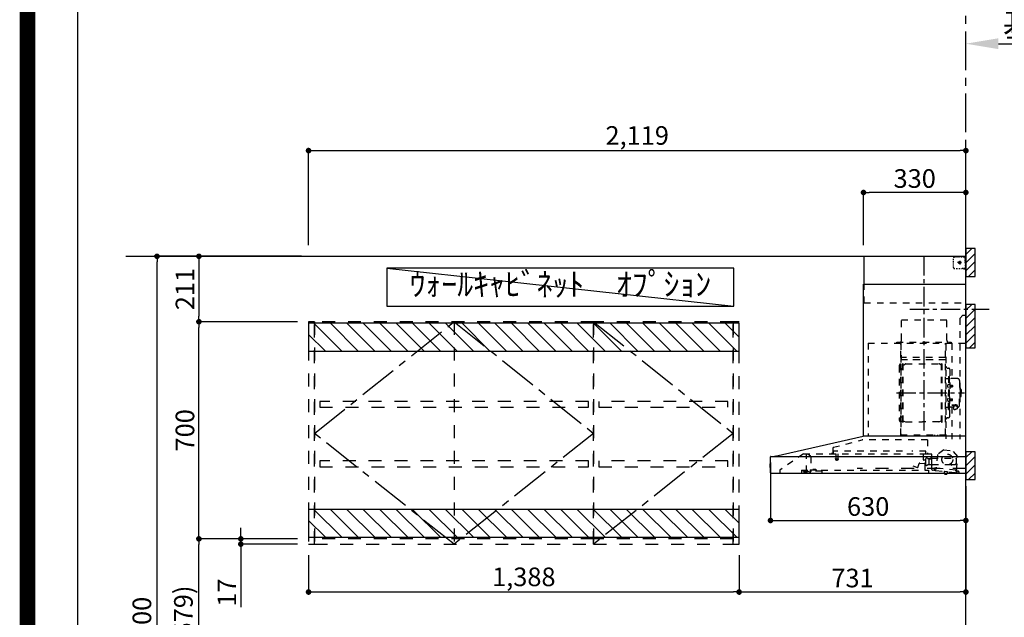
# Model space of a CAD drawing. Extents: x 27948 to 54421, y -25 to 8845.
# Drawn here: x 41897 to 45071, y 3271 to 5198 of the extents above; entities that cross this region are included whole.
import ezdxf

# ---------------------------------------------------------------- set-up
doc = ezdxf.new("R2010")
doc.units = 0
doc.header["$LTSCALE"] = 50
doc.header["$MEASUREMENT"] = 0
for name, pattern in [('CENTER', [2, 1.25, -0.25, 0.25, -0.25]), ('HIDDEN', [0.375, 0.25, -0.125]), ('STYLE_03', [0.416641, 0.208282, -0.208359])]:
    doc.linetypes.add(name, pattern=pattern)
doc.layers.get('0').update_dxf_attribs({"linetype": 'CONTINUOUS'})
doc.layers.get('DEFPOINTS').update_dxf_attribs({"color": 146, "linetype": 'CONTINUOUS'})
for name, color, linetype in [('111-壁仕上', 3, 'CONTINUOUS'), ('121-キャビネット（中）', 253, 'HIDDEN'), ('123-扉向き', 231, 'CENTER'), ('141-パーツ', 31, 'CONTINUOUS'), ('150-機器', 8, 'CONTINUOUS'), ('160-文字', 254, 'CONTINUOUS'), ('166-寸法B', 11, 'CONTINUOUS'), ('180-補助', 161, 'CONTINUOUS'), ('190-図面外枠', 5, 'CONTINUOUS')]:
    doc.layers.add(name, color=color, linetype=linetype)
doc.styles.add('KH001', font='txt')
doc.dimstyles.new('KH1xx030', dxfattribs={"dimscale": 30, "dimtxt": 2, "dimasz": 0.6, "dimexe": 0.3, "dimexo": 1.2, "dimgap": 0.5, "dimtad": 3, "dimdec": 1, "dimdsep": 46, "dimlunit": 6, "dimtxsty": 'KH001', "dimblk": 'DOT', "dimcen": 1, "dimdle": 1, "dimclrd": 256, "dimclre": 256, "dimclrt": 256, "dimadec": 0, "dimazin": 0, "dimtfac": 1, "dimtdec": 1, "dimtix": 1, "dimtmove": 2, "dimatfit": 3, "dimldrblk": 'CLOSEDBLANK', "dimfxl": 1, "dimtolj": 1, "dimtzin": 0, "dimlwd": -1, "dimlwe": -1, "dimarcsym": 0})

# ---------------------------------------------------------------- blocks, each defined once
blk = doc.blocks.new('A$C5D946DDC')
at = {"layer": '190-図面外枠'}
blk.add_line((271, 350.7), (271, 14349.3), dxfattribs=at)
at = {"layer": 'DEFPOINTS'}
blk.add_lwpolyline([(0, 0), (20790, 0), (20790, 14700), (0, 14700)], close=True, dxfattribs=at)
blk = doc.blocks.new('*D89')
at = {"layer": '166-寸法B', "transparency": 16777216}
for p, q in [((44947.1, 5092.5), (44947.1, 5123.6)), ((45052.1, 5120.6), (45666.3, 5120.6))]:
    blk.add_line(p, q, dxfattribs=at)
blk.add_solid([(45052.1, 5138.1), (45052.1, 5103.1), (44947.1, 5120.6)], dxfattribs=at)
at = {"layer": 'DEFPOINTS', "color": 0, "transparency": 16777216}
for p in [(45657.3, 5297.3), (45657.3, 5120.6), (44947.1, 5062.5)]:
    blk.add_point(p, dxfattribs=at)
at = {"layer": '166-寸法B', "transparency": 16777216, "insert": (45354.7, 5183), "char_height": 81, "attachment_point": 5, "style": 'KH001'}
blk.add_mtext('\\A1;基準位置 Ｂ', dxfattribs=at)
blk = doc.blocks.new('_ClosedBlank')
at = {"color": 0, "linetype": 'ByBlock', "lineweight": -2}
for p, q in [((-1, 0.167), (0, 0)), ((-1, 0.167), (-1, -0.167)), ((0, 0), (-1, -0.167))]:
    blk.add_line(p, q, dxfattribs=at)
blk = doc.blocks.new('_None')
blk = doc.blocks.new('_Dot')
at = {"color": 0, "linetype": 'ByBlock', "lineweight": -2}
blk.add_line((-0.5, 0), (-1, 0), dxfattribs=at)
at = {"color": 0, "linetype": 'ByBlock', "const_width": 0.5}
blk.add_lwpolyline([(-0.25, 0, 1), (0.25, 0, 1)], format="xyb", close=True, dxfattribs=at)
blk = doc.blocks.new('*D138')
at = {"layer": '166-寸法B', "linetype": 'ByBlock', "transparency": 16777216}
for p, q in [((42828.1, 4471.1), (42828.1, 4784.9)), ((42846.1, 4775.9), (44929.1, 4775.9)), ((44947.1, 4471.1), (44947.1, 4784.9))]:
    blk.add_line(p, q, dxfattribs=at)
at = {"layer": 'DEFPOINTS', "color": 0, "transparency": 16777216}
for p in [(44947.1, 4775.9), (42828.1, 4435.1), (44947.1, 4435.1)]:
    blk.add_point(p, dxfattribs=at)
at = {"layer": '166-寸法B', "transparency": 16777216, "xscale": 18, "yscale": 18, "zscale": 18, "rotation": 180}
blk.add_blockref('_Dot', (42828.1, 4775.9), dxfattribs=at)
at = {"layer": '166-寸法B', "transparency": 16777216, "xscale": 18, "yscale": 18, "zscale": 18}
blk.add_blockref('_Dot', (44947.1, 4775.9), dxfattribs=at)
at = {"layer": '166-寸法B', "transparency": 16777216, "insert": (43887.6, 4824.7), "char_height": 60, "attachment_point": 5, "style": 'KH001'}
blk.add_mtext('\\A1;2,119', dxfattribs=at)
blk = doc.blocks.new('*D160')
at = {"layer": '166-寸法B', "transparency": 16777216}
for p, q in [((42792.1, 3524.1), (42465.7, 3524.1)), ((42474.7, 2913.1), (42474.7, 3506.1)), ((42783.1, 2895.1), (42465.7, 2895.1))]:
    blk.add_line(p, q, dxfattribs=at)
at = {"layer": 'DEFPOINTS', "color": 0, "transparency": 16777216}
for p in [(42474.7, 3524.1), (42828.1, 3524.1), (42819.1, 2895.1)]:
    blk.add_point(p, dxfattribs=at)
at = {"layer": '166-寸法B', "transparency": 16777216, "xscale": 18, "yscale": 18, "zscale": 18}
for p, rotation in [((42474.7, 3524.1), 90), ((42474.7, 2895.1), 270)]:
    blk.add_blockref('_Dot', p, dxfattribs=dict(at, rotation=rotation))
at = {"layer": '166-寸法B', "transparency": 16777216, "insert": (42424.7, 3209.6), "char_height": 60, "attachment_point": 5, "rotation": 90, "style": 'KH001'}
blk.add_mtext('\\A1;629(579)', dxfattribs=at)
blk = doc.blocks.new('*D161')
at = {"layer": '166-寸法B', "transparency": 16777216}
for p, q in [((42792.1, 4224.1), (42465.7, 4224.1)), ((42474.7, 3542.1), (42474.7, 4206.1)), ((42792.1, 3524.1), (42465.7, 3524.1))]:
    blk.add_line(p, q, dxfattribs=at)
at = {"layer": 'DEFPOINTS', "color": 0, "transparency": 16777216}
for p in [(42474.7, 4224.1), (42828.1, 4224.1), (42828.1, 3524.1)]:
    blk.add_point(p, dxfattribs=at)
at = {"layer": '166-寸法B', "transparency": 16777216, "xscale": 18, "yscale": 18, "zscale": 18}
for p, rotation in [((42474.7, 4224.1), 90), ((42474.7, 3524.1), 270)]:
    blk.add_blockref('_Dot', p, dxfattribs=dict(at, rotation=rotation))
at = {"layer": '166-寸法B', "transparency": 16777216, "insert": (42429.7, 3874.1), "char_height": 60, "attachment_point": 5, "rotation": 90, "style": 'KH001'}
blk.add_mtext('\\A1;700', dxfattribs=at)
blk = doc.blocks.new('*D162')
at = {"layer": '166-寸法B', "transparency": 16777216}
for p, q in [((42805.1, 4435.1), (42330.7, 4435.1)), ((42339.7, 2053.1), (42339.7, 4417.1)), ((42808.6, 2035.1), (42330.7, 2035.1))]:
    blk.add_line(p, q, dxfattribs=at)
at = {"layer": 'DEFPOINTS', "color": 0, "transparency": 16777216}
for p in [(42339.7, 4435.1), (42841.1, 4435.1), (42844.6, 2035.1)]:
    blk.add_point(p, dxfattribs=at)
at = {"layer": '166-寸法B', "transparency": 16777216, "xscale": 18, "yscale": 18, "zscale": 18}
for p, rotation in [((42339.7, 4435.1), 90), ((42339.7, 2035.1), 270)]:
    blk.add_blockref('_Dot', p, dxfattribs=dict(at, rotation=rotation))
at = {"layer": '166-寸法B', "transparency": 16777216, "insert": (42290.9, 3235.1), "char_height": 60, "attachment_point": 5, "rotation": 90, "style": 'KH001'}
blk.add_mtext('\\A1;2,400', dxfattribs=at)
blk = doc.blocks.new('*D163')
at = {"layer": '166-寸法B', "transparency": 16777216}
for p, q in [((42609.7, 3542.1), (42609.7, 3560.1)), ((42792.1, 3524.1), (42600.7, 3524.1)), ((42609.7, 3524.1), (42609.7, 3507.1)), ((42792.1, 3507.1), (42600.7, 3507.1)), ((42609.7, 3507.1), (42609.7, 3303.4)), ((42609.7, 3489.1), (42609.7, 3471.1))]:
    blk.add_line(p, q, dxfattribs=at)
at = {"layer": 'DEFPOINTS', "color": 0, "transparency": 16777216}
for p in [(42828.1, 3524.1), (42609.7, 3507.1), (42828.1, 3507.1)]:
    blk.add_point(p, dxfattribs=at)
at = {"layer": '166-寸法B', "transparency": 16777216, "xscale": 18, "yscale": 18, "zscale": 18}
for p, rotation in [((42609.7, 3524.1), 270), ((42609.7, 3507.1), 90)]:
    blk.add_blockref('_Dot', p, dxfattribs=dict(at, rotation=rotation))
at = {"layer": '166-寸法B', "transparency": 16777216, "insert": (42564.7, 3351), "char_height": 60, "attachment_point": 5, "rotation": 90, "style": 'KH001'}
blk.add_mtext('\\A1;17', dxfattribs=at)
blk = doc.blocks.new('*D196')
at = {"layer": '166-寸法B', "transparency": 16777216}
for p, q in [((42792.1, 4435.1), (42465.7, 4435.1)), ((42474.7, 4417.1), (42474.7, 4242.1)), ((42792.1, 4224.1), (42465.7, 4224.1))]:
    blk.add_line(p, q, dxfattribs=at)
at = {"layer": 'DEFPOINTS', "color": 0, "transparency": 16777216}
for p in [(42828.1, 4435.1), (42474.7, 4224.1), (42828.1, 4224.1)]:
    blk.add_point(p, dxfattribs=at)
at = {"layer": '166-寸法B', "transparency": 16777216, "xscale": 18, "yscale": 18, "zscale": 18}
for p, rotation in [((42474.7, 4435.1), 90), ((42474.7, 4224.1), 270)]:
    blk.add_blockref('_Dot', p, dxfattribs=dict(at, rotation=rotation))
at = {"layer": '166-寸法B', "transparency": 16777216, "insert": (42429.7, 4329.6), "char_height": 60, "attachment_point": 5, "rotation": 90, "style": 'KH001'}
blk.add_mtext('\\A1;211', dxfattribs=at)
blk = doc.blocks.new('900')
at = {"layer": '121-キャビネット（中）', "color": 13, "linetype": 'STYLE_03', "ltscale": 4}
for p, q in [((0, 0), (0, -717)), ((450, 0), (450, -717)), ((900, -700), (0, -700))]:
    blk.add_line(p, q, dxfattribs=at)
for points in [[(900, -717), (900, 0), (0, 0), (0, -717)], [(0, -717), (0, 0), (0, 0), (0, -717)], [(17, -256.8), (17, -275.8), (883, -275.8), (883, -256.8)], [(17, -448.8), (17, -467.8), (883, -467.8), (883, -448.8)]]:
    blk.add_lwpolyline(points, close=True, dxfattribs=at)
at = {"layer": '123-扉向き', "color": 13, "ltscale": 2}
for p, q in [((0, -360), (450, 0)), ((450, 0), (900, -360)), ((450, -717), (0, -360)), ((900, -360), (450, -717))]:
    blk.add_line(p, q, dxfattribs=at)
blk = doc.blocks.new('450_L')
at = {"layer": '121-キャビネット（中）', "color": 13, "linetype": 'STYLE_03', "ltscale": 4}
blk.add_line((0, -700), (450, -700), dxfattribs=at)
for points in [[(0, -717), (0, 0), (450, 0), (450, -717)], [(433, -256.8), (433, -275.8), (17, -275.8), (17, -256.8)], [(433, -448.8), (433, -467.8), (17, -467.8), (17, -448.8)]]:
    blk.add_lwpolyline(points, close=True, dxfattribs=at)
at = {"layer": '123-扉向き', "color": 13, "ltscale": 2}
for p, q in [((450, 0), (0, -360)), ((0, -360), (450, -717))]:
    blk.add_line(p, q, dxfattribs=at)
blk = doc.blocks.new('SP')
at = {"layer": '121-キャビネット（中）', "color": 13, "linetype": 'STYLE_03', "ltscale": 4}
blk.add_lwpolyline([(19, 0), (0, 0), (0, -717), (19, -717)], close=True, dxfattribs=at)
blk = doc.blocks.new('LWC1350S')
at = {"layer": '180-補助'}
h = blk.add_hatch(dxfattribs=at)
h.set_pattern_fill('ANSI31', color=13, scale=300, style=0)
h.set_pattern_definition([(135, (197608.17, 25632.05), (26.516504, 26.516504), [])])
h.paths.add_polyline_path([(1388, -5), (0, -5), (0, -95), (1388, -95)])
h = blk.add_hatch(dxfattribs=at)
h.set_pattern_fill('ANSI31', color=13, scale=300, style=0)
h.set_pattern_definition([(135, (197608.17, 25032.05), (26.516504, 26.516504), [])])
h.paths.add_polyline_path([(1388, -605), (0, -605), (0, -695), (1388, -695)])
at = {"layer": '180-補助', "color": 13}
for points in [[(1388, -5), (0, -5), (0, -95), (1388, -95)], [(1388, -605), (0, -605), (0, -695), (1388, -695)]]:
    blk.add_lwpolyline(points, close=True, dxfattribs=at)
at = {"layer": '141-パーツ'}
for name, p in [('SP', (0, 0)), ('900', (19, 0)), ('SP', (1369, 0))]:
    blk.add_blockref(name, p, dxfattribs=at)
at = {"layer": '141-パーツ', "xscale": -1}
blk.add_blockref('450_L', (1369, 0), dxfattribs=at)
blk = doc.blocks.new('*D226')
at = {"layer": '166-寸法B', "transparency": 16777216}
for p, q in [((44317.1, 3769.8), (44317.1, 3574.4)), ((44947.1, 3694.1), (44947.1, 3574.4)), ((44335.1, 3583.4), (44929.1, 3583.4))]:
    blk.add_line(p, q, dxfattribs=at)
at = {"layer": 'DEFPOINTS', "color": 0, "transparency": 16777216}
for p in [(44317.1, 3805.8), (44947.1, 3730.1), (44947.1, 3583.4)]:
    blk.add_point(p, dxfattribs=at)
at = {"layer": '166-寸法B', "transparency": 16777216, "xscale": 18, "yscale": 18, "zscale": 18, "rotation": 180}
blk.add_blockref('_Dot', (44317.1, 3583.4), dxfattribs=at)
at = {"layer": '166-寸法B', "transparency": 16777216, "xscale": 18, "yscale": 18, "zscale": 18}
blk.add_blockref('_Dot', (44947.1, 3583.4), dxfattribs=at)
at = {"layer": '166-寸法B', "transparency": 16777216, "insert": (44632.1, 3628.4), "char_height": 60, "attachment_point": 5, "style": 'KH001'}
blk.add_mtext('\\A1;630', dxfattribs=at)
blk = doc.blocks.new('BETF-901S_700_D')
at = {"layer": '150-機器', "color": 6, "linetype": 'Continuous'}
for p, q in [((-328, 700), (0, 700)), ((-328, 610), (-328, 700)), ((0, 120), (0, 700)), ((-330, 120), (-330, 610)), ((-330, 610), (0, 610)), ((-614.9, 55.3), (-331.1, 120)), ((0, 120), (-330.9, 120)), ((0, 0), (0, 119.2)), ((-630, 1.7), (-630, 53.3)), ((-628.2, 55), (0, 55)), ((-614.9, 55.3), (-615.1, 55.3)), ((-632.5, 29.5), (-632.5, 20.5)), ((-630, 30.5), (-631.5, 30.5)), ((-631.5, 30.5), (-631.5, 19.5)), ((-631.5, 19.5), (-630, 19.5)), ((0, 0), (-628.3, 0))]:
    blk.add_line(p, q, dxfattribs=at)
at = {"layer": '150-機器', "color": 161, "linetype": 'CENTER'}
for p, q in [((-135, 138.6), (-135, 704.1)), ((-224.2, 259.6), (-4.1, 259.6))]:
    blk.add_line(p, q, dxfattribs=at)
at = {"layer": '150-機器', "color": 161, "linetype": 'STYLE_03', "ltscale": 2}
for p, q in [((-8, 698.8), (-8, 700)), ((-8, 698.8), (-6.6, 698.8)), ((-5.3, 698.8), (-3.9, 698.8)), ((-2.6, 698.8), (-1.2, 698.8)), ((-39.8, 688.8), (-39.8, 691.9)), ((-39.8, 682.6), (-39.8, 685.7)), ((-39.8, 676.4), (-39.8, 679.5)), ((-39.8, 670.2), (-39.8, 673.3)), ((-39.8, 664), (-39.8, 667.1)), ((-36.8, 698), (-33.5, 698)), ((-30.1, 698), (-26.8, 698)), ((-14.2, 680), (-26.6, 680)), ((-23.5, 698), (-20.1, 698)), ((-22.1, 679.5), (-22.1, 680.5)), ((-21, 680.5), (-22.1, 680.5)), ((-22.1, 679.5), (-21, 679.5)), ((-21, 680.5), (-20.5, 681)), ((-20.5, 679), (-21, 679.5)), ((-20.5, 682), (-19.5, 682)), ((-20.5, 681), (-20.5, 682)), ((-20.5, 677.9), (-20.5, 679)), ((-19.5, 677.9), (-20.5, 677.9)), ((-20, 685.7), (-20, 673.3)), ((-19.5, 682), (-19.5, 681)), ((-19.5, 681), (-19, 680.5)), ((-19, 679.5), (-19.5, 679)), ((-19.5, 679), (-19.5, 677.9)), ((-18, 680.5), (-19, 680.5)), ((-18, 679.5), (-19, 679.5)), ((-18, 680.5), (-18, 679.5)), ((-16.8, 698), (-13.5, 698)), ((-10.2, 698), (-6.8, 698)), ((-2, 694.1), (-2, 696.5)), ((-2, 689.4), (-2, 691.8)), ((-2, 684.7), (-2, 687.1)), ((-2, 680), (-2, 682.4)), ((-1.2, 691.4), (-1.2, 695.1)), ((-1.2, 684.1), (-1.2, 687.8)), ((-1.2, 676.7), (-1.2, 680.4)), ((-1.2, 669.4), (-1.2, 673)), ((-31.4, 660.2), (-27.1, 660.2)), ((-22.7, 660.2), (-18.3, 660.2)), ((-12, 662), (-9.9, 662)), ((-8, 660), (-8, 661.2)), ((-8, 661.2), (-6.7, 661.2)), ((-8, 660), (-1.4, 660)), ((-7.8, 662), (-5.6, 662)), ((-5.4, 661.2), (-4, 661.2)), ((-3.5, 662), (-1.4, 662)), ((-2.7, 661.2), (-1.4, 661.2)), ((-1.4, 662), (0, 662)), ((-1.4, 661.2), (-1.2, 661.2)), ((-1.4, 660), (-1.2, 660)), ((-1.2, 662), (-1.2, 665.7)), ((-1.2, 661.2), (-1.2, 662)), ((-328, 550), (-328, 610)), ((-328, 550), (0, 550)), ((-10, 510), (-20, 500)), ((-10, 510), (0, 510)), ((-207.6, 495), (-61.6, 495)), ((-207.6, 430), (-207.6, 495)), ((-61.6, 430), (-61.6, 495)), ((-20, 500), (-20, 110)), ((-315, 420), (-315, 120)), ((-315, 420), (0, 420)), ((-223, 423), (-47, 423)), ((-223, 420), (-223, 423)), ((-210, 124.2), (-210, 419)), ((-209.4, 419.6), (-209.4, 124.2)), ((-65.8, 124.1), (-65.8, 419.6)), ((-65, 417.5), (-65, 111.6)), ((-47, 423), (-47, 420)), ((-45.8, 419.6), (-45.8, 305.6)), ((-208.8, 381.6), (-209.4, 381.6)), ((-208.8, 381.6), (-208.8, 366.6)), ((-209.4, 367), (-65.8, 367)), ((-66.4, 373.6), (-208.8, 373.6)), ((-66.4, 366.6), (-208.8, 366.6)), ((-204.5, 166), (-204.5, 353.2)), ((-202.9, 353.6), (-204.1, 353.6)), ((-202.5, 166), (-202.5, 353.2)), ((-202.5, 350.4), (-199.7, 350.4)), ((-199.7, 350.4), (-195.2, 352.9)), ((-193.7, 353.4), (-87.2, 353.4)), ((-81.2, 350.4), (-85.7, 352.9)), ((-78.4, 350.4), (-81.2, 350.4)), ((-78.4, 166), (-78.4, 353.2)), ((-78, 353.6), (-76.8, 353.6)), ((-76.4, 166), (-76.4, 353.2)), ((-215, 346.1), (-215, 173.1)), ((-207, 338.1), (-204.5, 338.1)), ((-58.4, 339.6), (-56.5, 339.6)), ((-51.9, 335), (-51.9, 259.6)), ((-64.4, 305.6), (-57.7, 305.6)), ((-57.2, 286), (-55.7, 286.2)), ((-55.7, 312.6), (-55.7, 259.6)), ((-55.7, 312.6), (-54.1, 312.6)), ((-55.7, 287.6), (-54.1, 287.6)), ((-52.5, 312.6), (-54.1, 312.6)), ((-54.1, 312.6), (-54.1, 259.6)), ((-26.6, 305.6), (-50.5, 305.6)), ((-20.6, 299.6), (-20.6, 259.6)), ((-57.2, 277.2), (-55.7, 277)), ((-55.7, 206.6), (-55.7, 259.6)), ((-54.1, 206.6), (-54.1, 259.6)), ((-52.5, 206.6), (-52.5, 259.6)), ((-51.9, 184.2), (-51.9, 259.6)), ((-51.5, 284.4), (-51.2, 284.4)), ((-51.5, 278.8), (-51.2, 278.8)), ((-51.2, 284.4), (-51.2, 278.8)), ((-51.2, 284.1), (-44.1, 284.1)), ((-51.2, 283.7), (-43.7, 283.7)), ((-51.2, 279.5), (-43.7, 279.5)), ((-51.2, 279.1), (-44.1, 279.1)), ((-44.1, 284.1), (-44.1, 279.1)), ((-44.1, 284.1), (-43.7, 283.7)), ((-44.1, 279.1), (-43.7, 279.5)), ((-43.7, 283.7), (-43.7, 279.5)), ((-19.6, 276.6), (-20.6, 276.6)), ((-20.6, 219.6), (-20.6, 259.6)), ((-18.6, 275.6), (-18.6, 259.6)), ((-17.1, 271.6), (-18.6, 271.6)), ((-18.6, 243.6), (-18.6, 259.6)), ((-15.6, 270.1), (-15.6, 259.6)), ((-15.6, 249.1), (-15.6, 259.6)), ((-57.2, 242), (-55.7, 242.2)), ((-57.2, 233.2), (-55.7, 233)), ((-55.7, 231.6), (-54.1, 231.6)), ((-51.5, 240.4), (-51.2, 240.4)), ((-51.5, 234.8), (-51.2, 234.8)), ((-51.2, 234.8), (-51.2, 240.4)), ((-51.2, 240.1), (-44.1, 240.1)), ((-51.2, 239.7), (-43.7, 239.7)), ((-51.2, 235.5), (-43.7, 235.5)), ((-51.2, 235.1), (-44.1, 235.1)), ((-44.1, 235.1), (-44.1, 240.1)), ((-44.1, 240.1), (-43.7, 239.7)), ((-44.1, 235.1), (-43.7, 235.5)), ((-43.7, 235.5), (-43.7, 239.7)), ((-19.6, 242.6), (-20.6, 242.6)), ((-17.1, 247.6), (-18.6, 247.6)), ((-64.4, 213.6), (-57.7, 213.6)), ((-55.7, 206.6), (-54.1, 206.6)), ((-52.5, 206.6), (-54.1, 206.6)), ((-40.4, 213.6), (-50.5, 213.6)), ((-45.8, 213.6), (-45.8, 110.8)), ((-45.5, 221), (-34.1, 221)), ((-45.5, 220.4), (-34.1, 220.4)), ((-40.4, 214.6), (-40.4, 207.8)), ((-37.9, 217.1), (-37.9, 221)), ((-37.9, 218.4), (-34.1, 218.4)), ((-36.5, 217.5), (-36.5, 218.4)), ((-34.1, 217.7), (-34.1, 218.4)), ((-31.7, 217.5), (-31.7, 218.1)), ((-27.8, 214.6), (-27.8, 207.9)), ((-26.6, 213.6), (-27.8, 213.6)), ((-207, 181.1), (-204.3, 181.1)), ((-202.9, 165.6), (-204.1, 165.6)), ((-202.5, 168.8), (-199.7, 168.8)), ((-199.7, 168.8), (-195.2, 166.2)), ((-193.7, 165.8), (-140.4, 165.8)), ((-87.2, 165.8), (-140.4, 165.8)), ((-81.2, 168.8), (-85.7, 166.2)), ((-78.4, 168.8), (-81.2, 168.8)), ((-78, 165.6), (-76.8, 165.6)), ((-58.4, 179.6), (-56.5, 179.6)), ((-427.1, 84.1), (-334.9, 108.4)), ((-123.8, 108.4), (-334.9, 108.4)), ((-210, 124.1), (-66.4, 124.1)), ((-210, 123.5), (-66.4, 123.5)), ((-123.8, 108.4), (-123.8, 63)), ((-100.4, 121.5), (-100.4, 123.5)), ((-100.4, 121.5), (-91.2, 121.5)), ((-99.8, 121.5), (-99.8, 123.5)), ((-91.8, 121.5), (-91.8, 123.5)), ((-91.2, 121.5), (-91.2, 123.5)), ((-429.3, 64.6), (-433.6, 64.6)), ((-428.4, 82.4), (-428.4, 65.5)), ((-427.2, 63.7), (-427.2, 71.2)), ((-204.2, 71.2), (-427.2, 71.2)), ((-129.2, 71.2), (-174.2, 71.2)), ((-129.2, 63.7), (-129.2, 71.2)), ((-71.5, 76.3), (-91, 61.2)), ((-71.5, 76.3), (-42, 73.2)), ((-26.1, 54.2), (-42, 73.2)), ((-523.8, 63.2), (-600, 11)), ((-523.8, 63.2), (-129.9, 63.2)), ((-514, 5.1), (-514, 63.2)), ((-514, 62.2), (-513.8, 62.2)), ((-510.2, 62.2), (-513.8, 62.2)), ((-501.3, 56.1), (-509.9, 62.1)), ((-500, 53.6), (-500, 5.9)), ((-420.5, 46.9), (-420.5, 44.5)), ((-420.2, 47.2), (-412.2, 47.2)), ((-412.3, 44.2), (-420.2, 44.2)), ((-419.7, 63.2), (-419.7, 48.2)), ((-412.7, 63.2), (-412.7, 48.2)), ((-412, 46.9), (-412, 44.5)), ((-155, 19.4), (-150.4, 32.2)), ((-148.5, 33.4), (-130.4, 31.8)), ((-136.5, 43.7), (-136.5, 63.2)), ((-129.5, 42.5), (-136, 43.1)), ((-130.8, 10.8), (-130.8, 40.8)), ((-130.1, 63), (-110.4, 63)), ((-129.8, 32.3), (-128.9, 41.9)), ((-129.5, 27.7), (-129.5, 48.8)), ((-124.1, 49.6), (-128.9, 49.6)), ((-123, 48.5), (-113.5, 48.5)), ((-110.4, 62), (-121.7, 62)), ((-119.3, 46.8), (-119.4, 46.7)), ((-119.4, 46.7), (-119.4, 46.5)), ((-119.4, 46.5), (-119.4, 28.5)), ((-119.2, 46.9), (-119.3, 46.8)), ((-119.1, 47), (-119.2, 46.9)), ((-118.9, 47), (-119.1, 47)), ((-118.9, 47), (-118.9, 47)), ((-118.9, 47), (-118.9, 47)), ((-118.9, 47), (-110.7, 47)), ((-111.5, 50.5), (-111.5, 54.5)), ((-110.2, 47.5), (-110.2, 56)), ((-110.2, 49), (-31, 49)), ((-110.2, 26.5), (-110.2, 46.5)), ((-109.5, 12.1), (-109.5, 61.1)), ((-91, 61.2), (-95.7, 17.3)), ((-30.8, 10.3), (-26.1, 54.2)), ((-30.5, 34), (-30.5, 48.5)), ((-600, 11), (-600, 0)), ((-530, 10.2), (-530, 1.4)), ((-530, 10.2), (-501.6, 10.2)), ((-519.7, 7.9), (-524, 6.3)), ((-524, 5), (-524, 6.3)), ((-524, 5), (-510.1, 5)), ((-522, 3.3), (-514.6, 3.3)), ((-519.7, 7.9), (-510.1, 7.9)), ((-514, 6.1), (-512.8, 6.1)), ((-509, 6.1), (-512.8, 6.1)), ((-512.8, 5.1), (-512.8, 6.1)), ((-510.1, 8.3), (-510.1, 10.2)), ((-510.1, 8.2), (-510.1, 5)), ((-502.6, 4), (-509, 6.1)), ((-501.6, 11.7), (-501.6, 7)), ((-501.6, 11.7), (-465.6, 11.7)), ((-463.6, 7), (-501.6, 7)), ((-492.9, 11.7), (-492.9, 12.7)), ((-483.9, 12.7), (-492.9, 12.7)), ((-483.9, 11.7), (-483.9, 12.7)), ((-465.6, 11.7), (-465.6, 7)), ((-465.6, 10.2), (-120, 10.2)), ((-463.6, 0), (-463.6, 7)), ((-171, 24.6), (-155.8, 19)), ((-119.9, 28), (-123, 28)), ((-120, 10.2), (-120, 2)), ((-119.8, 28), (-119.7, 28)), ((-119.7, 28), (-119.6, 28)), ((-119.6, 28), (-119.5, 28.1)), ((-119.5, 28.1), (-119.4, 28.1)), ((-119.4, 28.1), (-119.3, 28.1)), ((-119.3, 28.1), (-119.2, 28.1)), ((-111.6, 28.1), (-119.2, 28.1)), ((-111.6, 28.1), (-111.6, 28.1)), ((-111.6, 28.1), (-111.6, 28)), ((-111.6, 28), (-111.5, 27.9)), ((-111.5, 27.9), (-111.5, 27.8)), ((-111.5, 27.5), (-111.5, 27.8)), ((-111.5, 27.8), (-111.5, 27.8)), ((-109.5, 26), (-110, 26)), ((-109.5, 29), (-48, 29)), ((-103.4, 9.9), (-108, 10.4)), ((-96.9, 9.3), (-103.4, 9.9)), ((-101.2, 11.7), (-101, 13.7)), ((-95.9, 17.1), (-99.6, 17.5)), ((-99.6, 12.6), (-99.3, 15.5)), ((-99.3, 15.5), (-95.6, 15.1)), ((-96.9, 9.3), (-32.3, 2.3)), ((-94.7, 15.9), (-94.5, 18)), ((-94.5, 18), (-32.8, 11.5)), ((-70.3, -0.6), (-70.2, 0)), ((-69.6, 5.8), (-70.2, 0.4)), ((-70.2, 0.4), (-70.2, 0.4)), ((-70.2, 0), (-70.2, 0.4)), ((-69.1, 6.3), (-69.6, 5.8)), ((-59.7, 4.8), (-69.6, 5.8)), ((-60.3, -0.7), (-60.2, 0)), ((-60.2, 0), (-59.7, 4.8)), ((-59.7, 4.8), (-60.1, 5.3)), ((-47.5, 28.5), (-47.5, 27)), ((-47, 26.5), (-46.5, 26.5)), ((-46, 27), (-46, 28.5)), ((-45.5, 29), (-35.5, 29)), ((-32.8, 11.5), (-33.1, 9.3)), ((-32.4, 8.4), (-24.2, 7.5)), ((-20.9, 1.1), (-32.3, 2.3)), ((-27, 9.7), (-30.7, 10.1)), ((-28.7, 8), (-29, 5)), ((-22.4, 5.3), (-22.6, 3.3)), ((-60.4, -1.7), (-70.3, -0.6)), ((-66.3, -2), (-66.3, -2)), ((-66.3, -2), (-66.3, -2)), ((-66.3, -2), (-66.2, -2)), ((-66.2, -2), (-66.2, -2)), ((-66.2, -2), (-66.2, -2)), ((-66.2, -2), (-66.1, -2)), ((-66.1, -2), (-66.1, -2)), ((-66.1, -2), (-66, -2)), ((-66, -2), (-66, -1.8)), ((-64.8, -2), (-64.9, -2.2)), ((-64.9, -2.2), (-64.8, -2.2)), ((-64.8, -2.2), (-64.8, -2.2)), ((-64.8, -2.2), (-64.7, -2.2)), ((-64.7, -2.2), (-64.7, -2.2)), ((-64.7, -2.2), (-64.7, -2.2)), ((-64.7, -2.2), (-64.6, -2.2)), ((-64.6, -2.2), (-64.6, -2.2)), ((-64.6, -2.2), (-64.6, -2.2)), ((-60.4, -1.7), (-60.3, -0.7)), ((-60.3, -0.7), (-60.3, -0.7))]:
    blk.add_line(p, q, dxfattribs=at)
for points in [[(-27.8, 214.6, 0.186247), (-28.3, 215.8, 0.110078), (-29.7, 216.8, 0.067057), (-31.7, 217.5, 0.051441), (-34.1, 217.7, 0.049966), (-36.6, 217.5, 0.061355), (-38.6, 216.8, 0.095508), (-40, 215.8, 0.168258), (-40.4, 214.6)], [(-27.9, 214.7, 0.058494), (-27.1, 215.4, 0.161891), (-26.5, 216.9, 0.176663), (-27.1, 218.5, 0.111071), (-28.8, 219.8, 0.07019), (-31.2, 220.7, 0.054584), (-34.1, 221)], [(-26.6, 216.6, 0.138889), (-27.1, 217.9, 0.111071), (-28.8, 219.2, 0.07019), (-31.2, 220.1, 0.054584), (-34.1, 220.4)], [(-29.6, 216.8, 0.081284), (-29.9, 217.1, 0.106726), (-30.9, 217.8, 0.060563), (-32.4, 218.2, 0.045333), (-34.1, 218.4)]]:
    blk.add_lwpolyline(points, format="xyb", dxfattribs=at)
blk.add_lwpolyline([(-40.4, 207.8), (-40.3, 207.8), (-40.2, 207.7), (-40.1, 207.7), (-40, 207.6), (-39.9, 207.6), (-39.8, 207.5), (-39.7, 207.5), (-39.6, 207.4), (-39.5, 207.4), (-39.4, 207.3), (-39.3, 207.3), (-39.2, 207.3), (-39.1, 207.2), (-39, 207.2), (-38.9, 207.1), (-38.8, 207.1), (-38.7, 207.1), (-38.7, 207), (-38.6, 207), (-38.5, 206.9), (-38.3, 206.9), (-38.2, 206.8), (-38.1, 206.8), (-37.9, 206.8), (-37.8, 206.7), (-37.7, 206.7), (-37.5, 206.7), (-37.4, 206.6), (-37.2, 206.6), (-37.1, 206.6), (-37, 206.6), (-36.8, 206.5), (-36.7, 206.5), (-36.6, 206.5), (-36.4, 206.5), (-36.3, 206.5), (-36.1, 206.5), (-36, 206.5), (-35.9, 206.5), (-35.7, 206.5), (-35.6, 206.5), (-35.4, 206.5), (-35.3, 206.5), (-35.1, 206.6), (-35, 206.6), (-34.8, 206.6), (-34.7, 206.7), (-34.5, 206.7), (-34.4, 206.7), (-34.3, 206.8), (-34.1, 206.8), (-34, 206.9), (-33.8, 206.9), (-33.7, 207), (-33.5, 207), (-33.4, 207.1), (-33.3, 207.2), (-33.1, 207.2), (-33, 207.3), (-32.8, 207.4), (-32.7, 207.4), (-32.7, 207.5), (-32.6, 207.5), (-32.5, 207.6), (-32.4, 207.6), (-32.3, 207.7), (-32.2, 207.7), (-32.1, 207.7), (-32.1, 207.8), (-32, 207.8), (-31.9, 207.9), (-31.8, 207.9), (-31.7, 208), (-31.6, 208), (-31.5, 208), (-31.4, 208.1), (-31.4, 208.1), (-31.3, 208.1), (-31.2, 208.1), (-31.1, 208.2), (-31, 208.2), (-30.9, 208.2), (-30.7, 208.2), (-30.6, 208.2), (-30.5, 208.2), (-30.4, 208.2), (-30.3, 208.2), (-30.1, 208.2), (-30, 208.2), (-29.9, 208.2), (-29.8, 208.2), (-29.7, 208.2), (-29.5, 208.2), (-29.4, 208.2), (-29.3, 208.1), (-29.2, 208.1), (-29.1, 208.1), (-28.9, 208.1), (-28.8, 208), (-28.7, 208), (-28.7, 208), (-28.7, 208), (-28.6, 208), (-28.6, 208), (-28.6, 208), (-28.6, 208), (-28.6, 208), (-28.5, 207.9), (-28.5, 207.9), (-28.5, 207.9), (-28.5, 207.9), (-28.4, 207.9), (-28.4, 207.9), (-28.4, 207.9), (-28.4, 207.9), (-28.4, 207.9), (-28.3, 207.9), (-28.3, 207.9), (-28.3, 207.9), (-28.3, 207.9), (-28.3, 207.9), (-28.3, 207.9), (-28.2, 207.9), (-28.2, 207.9), (-28.2, 207.9), (-28.2, 207.9), (-28.2, 207.9), (-28.2, 207.9), (-28.2, 207.9), (-28.2, 207.9), (-28.2, 207.9), (-28.2, 207.9), (-28.2, 207.9), (-28.1, 207.9), (-28.1, 207.9), (-28.1, 207.9), (-28.1, 207.9), (-28.1, 207.9), (-28.1, 207.9), (-28.1, 207.9)], dxfattribs=at)
for centre, radius in [((-20, 680), 3.5), ((-59.9, 44.8), 17.5)]:
    blk.add_circle(centre, radius, dxfattribs=at)
for centre, radius, start, end in [((-36.8, 695), 3, 90, 180), ((-3.5, 696.5), 1.5, 0, 90), ((-35.8, 664.2), 4, 180, 270), ((-14, 662.2), 2, 270, 354.2894), ((-1.2, 661.2), 1.2, 270, 0), ((-217.6, 430), 10, 315.573, 0), ((-51.6, 430), 10, 180, 224.427), ((-207, 346.1), 8, 124.0558, 270), ((-212.6, 354.4), 2, 304.0558, 0), ((-208.8, 367.2), 0.6, 180, 270), ((-204.1, 353.2), 0.4, 90, 180), ((-202.9, 353.2), 0.4, 0, 90), ((-193.7, 350.4), 3, 90, 120), ((-87.2, 350.4), 3, 60, 90), ((-78, 353.2), 0.4, 90, 180), ((-76.8, 353.2), 0.4, 0, 90), ((-58.4, 345.6), 6, 180, 270), ((-56.5, 335), 4.6, 0, 90), ((-57, 284.4), 1.6, 95, 164.5), ((-57.7, 307.6), 2, 270, 0), ((-50.5, 307.6), 2, 180, 270), ((-26.6, 299.6), 6, 0, 90), ((-47, 281.6), 12, 164.5, 195.5), ((-57, 278.8), 1.6, 195.5, 265), ((-51.5, 284.9), 0.48, 180, 270), ((-51.5, 278.3), 0.48, 90, 180), ((-19.6, 275.6), 1, 0, 90), ((-17.1, 270.1), 1.5, 0, 90), ((-47, 237.6), 12, 164.5, 195.5), ((-57, 240.4), 1.6, 95, 164.5), ((-57, 234.8), 1.6, 195.5, 265), ((-51.5, 240.9), 0.48, 180, 270), ((-51.5, 234.3), 0.48, 90, 180), ((-19.6, 243.6), 1, 270, 0), ((-17.1, 249.1), 1.5, 270, 0), ((-57.7, 211.6), 2, 0, 90), ((-50.5, 211.6), 2, 90, 180), ((-26.6, 219.6), 6, 270, 0), ((-207, 173.1), 8, 90, 235.9442), ((-212.6, 164.8), 2, 0, 55.9442), ((-204.1, 166), 0.4, 180, 270), ((-202.9, 166), 0.4, 270, 0), ((-193.7, 168.8), 3, 240, 270), ((-87.2, 168.8), 3, 270, 300), ((-78, 166), 0.4, 180, 270), ((-76.8, 166), 0.4, 270, 0), ((-58.4, 173.6), 6, 90, 180), ((-56.5, 184.2), 4.6, 270, 0), ((-330.9, 119.2), 0.8, 90, 102.8356), ((-210, 124.1), 0.6, 180, 270), ((-100.4, 123.5), 0.6, 0, 90), ((-91.2, 123.5), 0.6, 90, 180), ((-66.4, 124.1), 0.6, 270, 0), ((-0.8, 119.2), 0.8, 0, 90), ((-429.3, 65.5), 0.9, 270, 0), ((-426.7, 82.4), 1.7, 104.7936, 180), ((-426.7, 63.7), 0.5, 180, 270), ((-129.7, 63.7), 0.5, 270, 0), ((-510.2, 61.7), 0.5, 55.008, 90), ((-503, 53.6), 3, 0, 55.008), ((-420, 46.9), 0.5, 120, 180), ((-420, 44.5), 0.5, 180, 245.4665), ((-420.7, 48.2), 1, 300, 360), ((-416.2, 52.7), 9.53, 245.4665, 294.5335), ((-411.7, 48.2), 1, 180, 240), ((-412.5, 46.9), 0.5, 0, 60), ((-412.5, 44.5), 0.5, 294.5335, 360), ((-148.7, 31.6), 1.8, 85, 160), ((-135.9, 43.7), 0.6, 180, 265), ((-130.4, 32.4), 0.6, 265, 355), ((-129, 48.8), 0.5, 140.2849, 180), ((-129.5, 41.9), 0.6, 355, 85), ((-126.5, 46.7), 3.75, 130.6483, 140.2849), ((-126.5, 46.7), 3.75, 39.7151, 49.3517), ((-124, 48.8), 0.5, 9.9823, 39.7151), ((-123, 49), 0.5, 189.9796, 270.0029), ((-113.5, 50.5), 2, 270, 0), ((-110, 54.5), 1.5, 90, 180), ((-110.7, 47.5), 0.5, 270, 0), ((-110.7, 46.5), 0.5, 0, 90), ((-110.4, 61.1), 0.9, 0, 90), ((-35.5, 34), 5, 270, 0), ((-32, 48.5), 0.5, 90, 180), ((-31, 48.5), 0.5, 0, 90), ((-528.8, 1.4), 1.2, 180, 270), ((-514.6, 5.1), 1.8, 270, 0), ((-502, 5.9), 2, 251.5651, 0), ((-155.6, 19.6), 0.6, 250, 340), ((-130.2, 10.8), 0.6, 180, 270), ((-129, 27.7), 0.5, 180, 219.7151), ((-126.5, 29.7), 3.75, 219.7151, 320.2849), ((-124, 27.7), 0.5, 320.2849, 350.0177), ((-123, 27.5), 0.5, 90.0016, 170.0187), ((-121.8, 2), 1.8, 270, 0), ((-119.9, 28.5), 0.5, 270, 0), ((-110, 27.5), 1.5, 180, 270), ((-109.7, 26.5), 0.5, 180, 270), ((-107.8, 12.1), 1.7, 180, 263.9), ((-103.2, 11.9), 2, 263.9, 353.9), ((-99, 13.5), 2, 83.9, 173.9), ((-96.6, 12.2), 3, 173.9, 263.9), ((-95.9, 17.3), 0.2, 263.9, 353.9), ((-95.5, 15.9), 0.8, 263.9, 353.9), ((-48, 28.5), 0.5, 0, 90), ((-47, 27), 0.5, 180, 270), ((-46.5, 27), 0.5, 270, 0), ((-45.5, 28.5), 0.5, 90, 180), ((-32.3, 9.2), 0.8, 173.9, 263.9), ((-32, 5.3), 3, 263.9, 353.9), ((-30.6, 10.3), 0.2, 173.9, 263.9), ((-24.4, 5.5), 2, 353.9, 83.9), ((-20.6, 3.1), 2, 173.9, 263.9), ((-64.1, 10.8), 13, 241.5427, 259.9226), ((-64.1, 10.8), 12.8, 261.2063, 266.5937), ((-64.1, 10.8), 13, 267.8774, 286.2573)]:
    blk.add_arc(centre, radius, start, end, dxfattribs=at)
at = {"layer": '150-機器', "color": 6, "linetype": 'Continuous'}
for centre, radius, start, end in [((-628.3, 53.3), 1.7, 90, 180), ((-614.7, 53.7), 1.6, 102.8356, 127.0813), ((-631.5, 29.5), 1, 90.2728, 180), ((-631.5, 20.5), 1, 180, 269.7272), ((-628.3, 1.7), 1.7, 180, 270)]:
    blk.add_arc(centre, radius, start, end, dxfattribs=at)
at = {"layer": 'DEFPOINTS', "linetype": 'CENTER'}
blk.add_line((-181.1, 530), (74.9, 530), dxfattribs=at)
blk = doc.blocks.new('*D227')
at = {"layer": '166-寸法B', "transparency": 16777216}
for p, q in [((44617.1, 4471.1), (44617.1, 4649.9)), ((44929.1, 4640.9), (44635.1, 4640.9)), ((44947.1, 4609.4), (44947.1, 4631.9))]:
    blk.add_line(p, q, dxfattribs=at)
at = {"layer": 'DEFPOINTS', "color": 0, "transparency": 16777216}
for p in [(44617.1, 4640.9), (44947.1, 4645.4), (44617.1, 4435.1)]:
    blk.add_point(p, dxfattribs=at)
at = {"layer": '166-寸法B', "transparency": 16777216, "xscale": 18, "yscale": 18, "zscale": 18, "rotation": 180}
blk.add_blockref('_Dot', (44617.1, 4640.9), dxfattribs=at)
at = {"layer": '166-寸法B', "transparency": 16777216, "xscale": 18, "yscale": 18, "zscale": 18}
blk.add_blockref('_Dot', (44947.1, 4640.9), dxfattribs=at)
at = {"layer": '166-寸法B', "transparency": 16777216, "insert": (44782.1, 4685.9), "char_height": 60, "attachment_point": 5, "style": 'KH001'}
blk.add_mtext('\\A1;330', dxfattribs=at)
blk = doc.blocks.new('*D303')
at = {"layer": '166-寸法B', "transparency": 16777216}
for p, q in [((42828.1, 3471.1), (42828.1, 3343.8)), ((44216.1, 3471.1), (44216.1, 3343.8)), ((42846.1, 3352.8), (44198.1, 3352.8))]:
    blk.add_line(p, q, dxfattribs=at)
at = {"layer": 'DEFPOINTS', "color": 0, "transparency": 16777216}
for p in [(42828.1, 3507.1), (44216.1, 3507.1), (44216.1, 3352.8)]:
    blk.add_point(p, dxfattribs=at)
at = {"layer": '166-寸法B', "transparency": 16777216, "xscale": 18, "yscale": 18, "zscale": 18, "rotation": 180}
blk.add_blockref('_Dot', (42828.1, 3352.8), dxfattribs=at)
at = {"layer": '166-寸法B', "transparency": 16777216, "xscale": 18, "yscale": 18, "zscale": 18}
blk.add_blockref('_Dot', (44216.1, 3352.8), dxfattribs=at)
at = {"layer": '166-寸法B', "transparency": 16777216, "insert": (43522.1, 3401.6), "char_height": 60, "attachment_point": 5, "style": 'KH001'}
blk.add_mtext('\\A1;1,388', dxfattribs=at)
blk = doc.blocks.new('*D304')
at = {"layer": '166-寸法B', "transparency": 16777216}
for p, q in [((44947.1, 3679.1), (44947.1, 3343.8)), ((44216.1, 3471.1), (44216.1, 3343.8)), ((44234.1, 3352.8), (44929.1, 3352.8))]:
    blk.add_line(p, q, dxfattribs=at)
at = {"layer": 'DEFPOINTS', "color": 0, "transparency": 16777216}
for p in [(44947.1, 3715.1), (44216.1, 3507.1), (44947.1, 3352.8)]:
    blk.add_point(p, dxfattribs=at)
at = {"layer": '166-寸法B', "transparency": 16777216, "xscale": 18, "yscale": 18, "zscale": 18, "rotation": 180}
blk.add_blockref('_Dot', (44216.1, 3352.8), dxfattribs=at)
at = {"layer": '166-寸法B', "transparency": 16777216, "xscale": 18, "yscale": 18, "zscale": 18}
blk.add_blockref('_Dot', (44947.1, 3352.8), dxfattribs=at)
at = {"layer": '166-寸法B', "transparency": 16777216, "insert": (44581.6, 3397.8), "char_height": 60, "attachment_point": 5, "style": 'KH001'}
blk.add_mtext('\\A1;731', dxfattribs=at)

msp = doc.modelspace()

# ---------------------------------------------------------------- hatches: boundary and pattern name
at = {"layer": '180-補助'}
h = msp.add_hatch(dxfattribs=at)
h.set_pattern_fill('ANSI31', color=256, scale=150, style=0)
h.set_pattern_definition([(45, (-409793.4, 4272.875), (-13.25825215, 13.25825215), [])])
h.paths.add_polyline_path([(44947.13, 4370.11), (44977.13, 4370.11), (44977.13, 4460.11), (44947.13, 4460.11)])
h = msp.add_hatch(dxfattribs=at)
h.set_pattern_fill('ANSI31', color=256, scale=150, style=0)
h.set_pattern_definition([(45, (-409793.4, 4092.875), (-13.25825215, 13.25825215), [])])
h.paths.add_polyline_path([(44947.13, 4140.11), (44977.13, 4140.11), (44977.13, 4280.11), (44947.13, 4280.11)])
h = msp.add_hatch(dxfattribs=at)
h.set_pattern_fill('ANSI31', color=256, scale=150, style=0)
h.set_pattern_definition([(45, (-409793.4, 3617.875), (-13.25825215, 13.25825215), [])])
h.paths.add_polyline_path([(44947.13, 3715.11), (44977.13, 3715.11), (44977.13, 3805.11), (44947.13, 3805.11)])

# ---------------------------------------------------------------- linework, layer by layer
at = {"layer": '111-壁仕上', "color": 253, "linetype": 'CENTER', "ltscale": 2}
msp.add_line((44947.13, 4435.11), (44947.13, 5744.51), dxfattribs=at)
at = {"layer": '111-壁仕上', "ltscale": 2}
for p in [(42238.76, 4435.11), (44947.13, 2035.11)]:
    msp.add_line(p, (44947.13, 4435.11), dxfattribs=at)
at = {"layer": '121-キャビネット（中）', "color": 13, "linetype": 'STYLE_03', "ltscale": 4}
msp.add_line((44947.13, 3751.11), (44597.13, 3751.11), dxfattribs=at)
at = {"layer": '150-機器', "color": 253, "linetype": 'Continuous'}
for points in [[(44947.13, 4370.11), (44977.13, 4370.11), (44977.13, 4460.11), (44947.13, 4460.11)], [(44947.13, 4140.11), (44977.13, 4140.11), (44977.13, 4280.11), (44947.13, 4280.11)], [(44947.13, 3715.11), (44977.13, 3715.11), (44977.13, 3805.11), (44947.13, 3805.11)]]:
    msp.add_lwpolyline(points, close=True, dxfattribs=at)
at = {"layer": '160-文字'}
msp.add_lwpolyline([(44199.53, 4396.88), (43080.51, 4396.88), (43080.51, 4274.07), (44199.53, 4274.07)], close=True, dxfattribs=at)
at = {"layer": 'DEFPOINTS'}
msp.add_line((43080.51, 4396.88), (44199.53, 4274.07), dxfattribs=at)
at = {"layer": 'DEFPOINTS', "color": 1, "const_width": 50}
msp.add_lwpolyline([(41921.96, 0), (54395.95, 0), (54395.95, 8820), (41921.96, 8820)], close=True, dxfattribs=at)

# ---------------------------------------------------------------- block references
at = {"layer": '150-機器'}
for name, p in [('BETF-901S_700_D', (44947.13, 3735.11)), ('LWC1350S', (42828.13, 4224.11))]:
    msp.add_blockref(name, p, dxfattribs=at)
at = {"layer": '190-図面外枠', "xscale": 0.5999999999985448, "yscale": 0.5999999999985448, "zscale": 0.5999999999985448}
msp.add_blockref('A$C5D946DDC', (41921.96, 0), dxfattribs=at)

# ---------------------------------------------------------------- texts
at = {"layer": '160-文字', "insert": (43640.02, 4335.47), "char_height": 75, "attachment_point": 5, "style": 'KH001'}
msp.add_mtext('ｳｫｰﾙｷｬﾋﾞﾈｯﾄ\u3000ｵﾌﾟｼｮﾝ', dxfattribs=at)

# ---------------------------------------------------------------- dimensions: what is measured, and where the dimension line sits
at = {"layer": '166-寸法B'}
dim = msp.add_linear_dim(base=(45657.27, 5120.58), p1=(44947.13, 5062.52), p2=(45657.27, 5297.31), angle=180, text='基準位置 Ｂ', dimstyle='KH1xx030', override={"dimtxt": 2.7, "dimasz": 3.5, "dimexe": 0.1, "dimexo": 1, "dimblk2": 'None', "dimsah": 1, "dimdle": 0.3, "dimse2": 1}, dxfattribs=at)
dim.commit()
dim.dimension.update_dxf_attribs({"geometry": '*D89', "text_midpoint": (45354.7, 5183.05)})
for base, p1, p2, angle, override, picture, middle in [((44947.13, 4775.89), (42828.13, 4435.11), (44947.13, 4435.11), 180, {"dimfxl": 0.5, "dimarcsym": 1}, '*D138', (43887.63, 4824.7)), ((42474.69, 4224.11), (42828.13, 4435.11), (42828.13, 4224.11), 90, {"dimpost": ''}, '*D196', (42429.69, 4329.61)), ((42474.69, 3524.11), (42819.13, 2895.11), (42828.13, 3524.11), 90, {"dimpost": '(579)'}, '*D160', (42424.68, 3209.61))]:
    dim = msp.add_linear_dim(base=base, p1=p1, p2=p2, angle=angle, dimstyle='KH1xx030', override=override, dxfattribs=at)
    dim.commit()
    dim.dimension.update_dxf_attribs({"geometry": picture, "text_midpoint": middle})
for base, p1, p2, angle, picture, middle in [((44617.13, 4640.89), (44947.13, 4645.39), (44617.13, 4435.11), 180, '*D227', (44782.13, 4685.89)), ((42339.69, 4435.11), (42844.59, 2035.11), (42841.13, 4435.11), 90, '*D162', (42290.88, 3235.11)), ((42474.69, 4224.11), (42828.13, 3524.11), (42828.13, 4224.11), 90, '*D161', (42429.69, 3874.11))]:
    dim = msp.add_linear_dim(base=base, p1=p1, p2=p2, angle=angle, dimstyle='KH1xx030', dxfattribs=at)
    dim.commit()
    dim.dimension.update_dxf_attribs({"geometry": picture, "text_midpoint": middle})
for base, p1, p2, picture, middle in [((44947.13, 3583.37), (44317.13, 3805.81), (44947.13, 3730.11), '*D226', (44632.13, 3628.37)), ((44947.13, 3352.75), (44216.13, 3507.11), (44947.13, 3715.11), '*D304', (44581.63, 3397.75)), ((44216.13, 3352.75), (42828.13, 3507.11), (44216.13, 3507.11), '*D303', (43522.13, 3401.56))]:
    dim = msp.add_linear_dim(base=base, p1=p1, p2=p2, dimstyle='KH1xx030', dxfattribs=at)
    dim.commit()
    dim.dimension.update_dxf_attribs({"geometry": picture, "text_midpoint": middle})
dim = msp.add_linear_dim(base=(42609.69, 3507.11), p1=(42828.13, 3524.11), p2=(42828.13, 3507.11), angle=90, dimstyle='KH1xx030', override={"dimtmove": 1}, dxfattribs=at)
dim.commit()
dim.dimension.update_dxf_attribs({"geometry": '*D163', "text_midpoint": (42621.16, 3350.99), "dimtype": 128})

doc.saveas('drawing.dxf')
